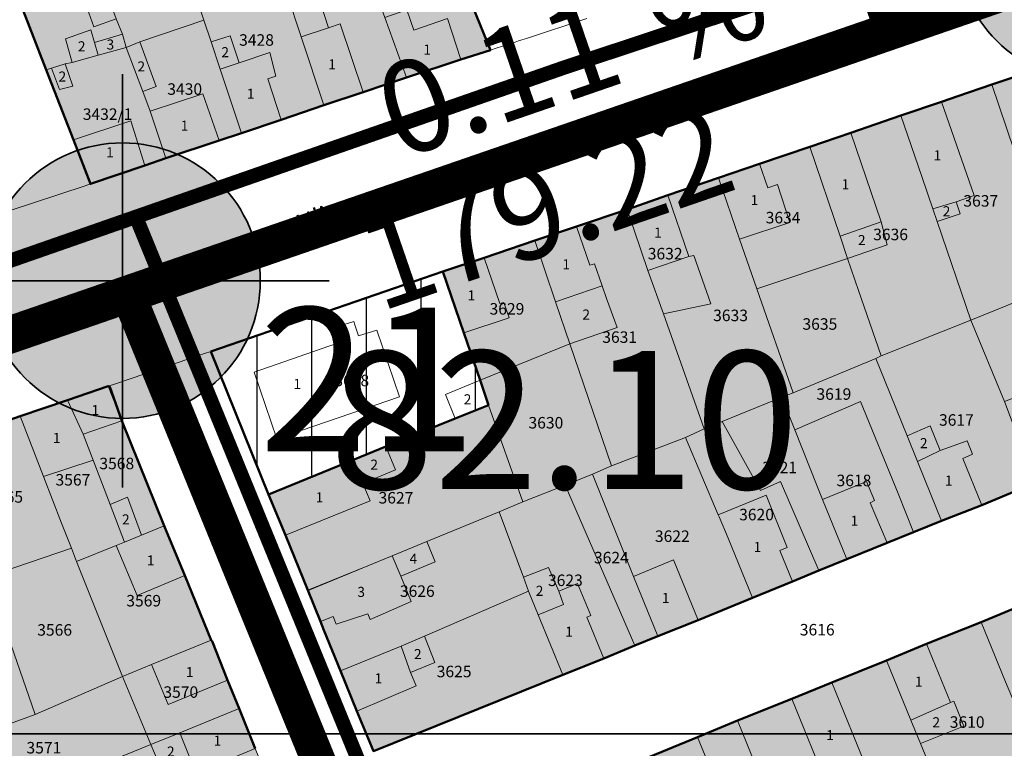
# Model space of a CAD drawing. Units: millimetres. Extents: x 7425750 to 7446347, y 5083608 to 5091000.
# Drawn here: x 7428382 to 7428554, y 5086997 to 5087124 of the extents above; entities that cross this region are included whole.
import ezdxf
from ezdxf.enums import TextEntityAlignment as Align

# ---------------------------------------------------------------- set-up
doc = ezdxf.new("R2010")
doc.units = ezdxf.units.MM
doc.linetypes.add('ACAD_ISO03W100', pattern=[30, 12, -18])
doc.linetypes.add('DASHED2', pattern=[9.525, 6.35, -3.175])
for name, color, linetype, lineweight in [('0 Regulaciona linija', 204, 'Continuous', 50), ('dj-nagib', 7, 'Continuous', 35), ('dj-nivelacija', 5, 'Continuous', 35), ('Senta_DeoParcele_1_1', 252, 'Continuous', 9), ('Senta_Parcela_1', 250, 'Continuous', 9)]:
    doc.layers.add(name, color=color, linetype=linetype, lineweight=lineweight)
for name, color, linetype in [('BROJEVI', 7, 'Continuous'), ('GLAVNA NASELJSKA SAOBRACAJNICA', 251, 'Continuous'), ('GRANICA BLOKA', 150, 'Continuous'), ('N - PORODICNO STANOVANJE', 2, 'Continuous'), ('N - ZDRAVSTVENA ZASTITA', 10, 'Continuous'), ('Naziv ulice', 7, 'Continuous'), ('ortofoto 10', 7, 'Continuous'), ('S-BIC BS zk', 5, 'ACAD_ISO03W100'), ('Sabirna naseljska', 253, 'Continuous'), ('Senta_Parcela_1Anno', 252, 'Continuous')]:
    doc.layers.add(name, color=color, linetype=linetype)
doc.layers.add('ortofoto 40', color=7, linetype='Continuous', transparency=0.5)
doc.layers.add('Senta_DeoParcele_1Anno', color=7, linetype='Continuous', true_color=0x42e63b)
doc.layers.get('0').off()
doc.styles.add('Arial', font='arial_0.ttf')
doc.styles.add('GEODEZIJA', font='yusimc.shx')
doc.styles.get("Standard").update_dxf_attribs({"font": 'yuchlv.TTF'})
picture_1 = doc.add_image_def('image28.tif', size_in_pixel=(7500, 5000))
picture_2 = doc.add_image_def('image32.tif', size_in_pixel=(7500, 5000))
picture_3 = doc.add_image_def('image52.tif', size_in_pixel=(5625, 7500))

# ---------------------------------------------------------------- blocks, each defined once
blk = doc.blocks.new('ulica')
at = {"layer": 'Naziv ulice', "linetype": 'Continuous', "width": 0.8}
for s, rotation, p in [('Ulica', 18, (-888.74, -605.34)), ('Ulica Jo`ef Atile', 292, (-914.46, -631.2))]:
    blk.add_text(s, height=4, rotation=rotation, dxfattribs=at).set_placement(p)
blk = doc.blocks.new('0K')
h = blk.add_hatch(color=7)
h.dxf.hatch_style = 1
h.paths.add_polyline_path([(0, 2), (0, 0), (2, 0, 0.414214)])
h.paths.add_polyline_path([(0, 0), (-2, 0, 0.414214), (0, -2)])
at = {"true_color": 0xffffff}
h = blk.add_hatch(color=7, dxfattribs=at)
h.dxf.hatch_style = 1
h.paths.add_polyline_path([(0, 2, 0.414214), (-2, 0), (0, 0)])
h.paths.add_polyline_path([(2, 0), (0, 0), (0, -2, 0.414214)])
at = {"color": 7, "linetype": 'Continuous'}
for p, q in [((0, -3), (0, 3)), ((-3, 0), (3, 0))]:
    blk.add_line(p, q, dxfattribs=at)
blk.add_circle((0, 0), 2, dxfattribs=at)
at = {"linetype": 'Continuous'}
blk.add_attdef('KOTA', (3.008, 0.727), '', height=3, dxfattribs=at)
at = {"color": 176, "linetype": 'Continuous', "true_color": 0x000085}
blk.add_attdef('VISINA', (3.008, -3.023), '', height=2, rotation=0, dxfattribs=at)
blk = doc.blocks.new('nagib_d')
for p, q in [((10, 0), (6.061, 0.695)), ((6.061, -0.695), (6.061, 0.695)), ((-10, 0), (6.061, 0))]:
    blk.add_line(p, q)
blk.add_lwpolyline([(10, 0, 0, 1.39, 0), (6.061, 0, 1.39, 1.39, 0)], format="xyseb")
at = {"style": 'GEODEZIJA'}
blk.add_text('%', height=2, dxfattribs=at).set_placement((1.5, 0.5))
blk.add_attdef('%', text='', height=2, dxfattribs=at).set_placement((0.639, 0.5), align=Align.RIGHT)
blk.add_attdef('DUZINA', text='', height=2, dxfattribs=at).set_placement((-1.97, -2.5), align=Align.CENTER)
blk = doc.blocks.new('nagib_l')
for p, q in [((-10, 0), (-6.061, 0.695)), ((-6.061, -0.695), (-6.061, 0.695)), ((-6.061, 0), (10, 0))]:
    blk.add_line(p, q)
blk.add_lwpolyline([(-10, 0, 0, 1.39, 0), (-6.061, 0, 1.39, 1.39, 0)], format="xyseb")
at = {"style": 'GEODEZIJA'}
blk.add_text('%', height=2, dxfattribs=at).set_placement((4.939, 0.5))
blk.add_attdef('%', text='', height=2, dxfattribs=at).set_placement((3.624, 0.5), align=Align.RIGHT)
blk.add_attdef('DUZINA', text='', height=2, dxfattribs=at).set_placement((1.97, -2.5), align=Align.CENTER)

msp = doc.modelspace()

# ---------------------------------------------------------------- hatches: boundary and pattern name
at = {"layer": 'N - PORODICNO STANOVANJE'}
h = msp.add_hatch(color=256, dxfattribs=at)
h.dxf.hatch_style = 1
h.paths.add_polyline_path([(7428344.81, 5087222.95), (7428352.55, 5087226.07), (7428364.51, 5087230.89), (7428378.43, 5087236.49), (7428391.41, 5087241.67), (7428391.88, 5087241.84), (7428394.08, 5087242.71), (7428400.4, 5087245.22), (7428411.38, 5087249.59), (7428416.54, 5087236.78), (7428417.37, 5087234.74), (7428421.08, 5087225.47), (7428423.56, 5087219.47), (7428427.93, 5087208.78), (7428429.67, 5087204.57), (7428429.76, 5087204.34), (7428433.42, 5087195.29), (7428435.7, 5087189.64), (7428435.9, 5087189.13), (7428439.58, 5087179.89), (7428442.1, 5087173.75), (7428445.89, 5087164.51), (7428448.21, 5087158.68), (7428455.12, 5087141.76), (7428464.38, 5087119.08), (7428459.22, 5087117.45), (7428449.71, 5087114.29), (7428442.19, 5087111.75), (7428435.32, 5087109.46), (7428427.91, 5087106.94), (7428420.96, 5087104.63), (7428417.07, 5087103.34), (7428407.81, 5087100.26), (7428404.14, 5087098.97), (7428394.65, 5087095.78), (7428391.7, 5087103.46), (7428386.95, 5087115.63), (7428382.92, 5087125.95), (7428379.17, 5087135.53), (7428377.14, 5087140.54), (7428373.44, 5087149.82), (7428372.2, 5087153.21), (7428369.68, 5087159.63), (7428367.6, 5087164.93), (7428365.68, 5087169.88), (7428362.03, 5087179.21), (7428360.24, 5087183.85), (7428356.6, 5087193.15), (7428354.54, 5087198.44), (7428350.69, 5087208.15), (7428348.25, 5087214.34)])
h = msp.add_hatch(color=256, dxfattribs=at)
h.dxf.hatch_style = 1
h.paths.add_polyline_path([(7428456.06, 5087080.5), (7428463.27, 5087082.92), (7428472.08, 5087085.94), (7428479.35, 5087088.37), (7428488.16, 5087091.33), (7428495.27, 5087093.82), (7428504.1, 5087096.84), (7428511.24, 5087099.24), (7428520.02, 5087102.25), (7428527.15, 5087104.66), (7428535.87, 5087107.66), (7428542.98, 5087110.09), (7428545.79, 5087111.05), (7428551.72, 5087113.09), (7428565.54, 5087117.72), (7428567.13, 5087116.99), (7428570.27, 5087109.3), (7428571.84, 5087105.45), (7428573.78, 5087100.69), (7428578.3, 5087089.62), (7428580.15, 5087085.08), (7428583.11, 5087077.84), (7428586.01, 5087070.7), (7428588.81, 5087063.68), (7428591.61, 5087056.85), (7428571.35, 5087048.6), (7428559.3, 5087043.69), (7428549.98, 5087039.82), (7428542.99, 5087037.09), (7428538.11, 5087035.11), (7428533.48, 5087033.23), (7428526.48, 5087030.39), (7428521.57, 5087028.4), (7428516.98, 5087026.53), (7428510.01, 5087023.69), (7428500.54, 5087019.79), (7428493.52, 5087017), (7428489.55, 5087015.36), (7428484.09, 5087013.11), (7428476.95, 5087010.24), (7428443.96, 5086996.98), (7428441.08, 5087003.95), (7428438.23, 5087010.95), (7428435.32, 5087018.02), (7428434.714, 5087019.544), (7428432.55, 5087024.99), (7428428.62, 5087034.56), (7428425.69, 5087041.68), (7428440.63, 5087047.77), (7428446.15, 5087050.01), (7428458.21, 5087054.89), (7428464.01, 5087057.24), (7428462.54, 5087061.57), (7428459.73, 5087069.82)])
h = msp.add_hatch(color=256, dxfattribs=at)
h.dxf.hatch_style = 1
h.paths.add_polyline_path([(7428302.38, 5087027.85), (7428318.71, 5087033.5), (7428330.21, 5087037.42), (7428339.25, 5087040.47), (7428343, 5087041.75), (7428350.08, 5087044.16), (7428355.89, 5087046.19), (7428365.35, 5087049.45), (7428369.03, 5087050.67), (7428376.14, 5087053.09), (7428382.42, 5087055.29), (7428390.67, 5087058.1), (7428397.74, 5087060.55), (7428398.03, 5087060.42), (7428400.13, 5087054.49), (7428407.52, 5087036.21), (7428411.09, 5087027.53), (7428415.7, 5087016.3), (7428415.84, 5087016.14), (7428418.53, 5087009.32), (7428420.54, 5087004.39), (7428423.34, 5086997.39), (7428425.39, 5086992.41), (7428425.48, 5086992.37), (7428428.89, 5086983.8), (7428430.28, 5086980.4), (7428433.47, 5086972.46), (7428434.99, 5086968.69), (7428437.85, 5086961.71), (7428439.92, 5086956.72), (7428443.15, 5086948.85), (7428445.24, 5086943.44), (7428427.89, 5086935.48), (7428404.33, 5086924.67), (7428398.12, 5086921.9), (7428391.33, 5086918.7), (7428381.41, 5086914.22), (7428373.22, 5086910.52), (7428371.67, 5086909.82), (7428353.62, 5086901.63), (7428350.8, 5086908.65), (7428347.9, 5086915.85), (7428345.26, 5086922.15), (7428342.33, 5086929.24), (7428339.79, 5086935.64), (7428336.99, 5086942.61), (7428335.01, 5086947.48), (7428332.18, 5086954.44), (7428330.12, 5086959.39), (7428327.3, 5086966.37), (7428325.28, 5086971.38), (7428322.42, 5086978.37), (7428317.77, 5086989.95), (7428315.77, 5086994.88), (7428312.92, 5087001.87), (7428310.38, 5087008.13), (7428308.5, 5087012.75), (7428306.74, 5087017.09)])
h = msp.add_hatch(color=256, dxfattribs=at)
h.dxf.hatch_style = 1
h.paths.add_polyline_path([(7428451.14, 5086979.32), (7428461.63, 5086983.59), (7428466.16, 5086985.44), (7428483.96, 5086992.66), (7428490.95, 5086995.51), (7428500.45, 5086999.41), (7428507.39, 5087002.28), (7428516.86, 5087006.08), (7428523.84, 5087008.9), (7428533.4, 5087012.76), (7428540.38, 5087015.65), (7428549.9, 5087019.45), (7428556.88, 5087022.3), (7428566.33, 5087026.11), (7428588.28, 5087035.15), (7428598.64, 5087039.34), (7428602.02, 5087031.15), (7428604.36, 5087025.56), (7428607.22, 5087018.55), (7428610.24, 5087011.25), (7428613.11, 5087004.01), (7428616.06, 5086996.79), (7428618.92, 5086989.89), (7428621.7, 5086982.98), (7428605.51, 5086976.45), (7428589.35, 5086969.84), (7428579.95, 5086966), (7428573.02, 5086963.17), (7428563.47, 5086959.28), (7428556.52, 5086956.45), (7428549.45, 5086953.53), (7428540.03, 5086949.72), (7428530.67, 5086946.02), (7428523.67, 5086943.09), (7428514.11, 5086939.17), (7428507.11, 5086936.28), (7428497.65, 5086932.5), (7428490.65, 5086929.7), (7428483.27, 5086926.68), (7428474.08, 5086922.97), (7428467.7, 5086938.63), (7428462.63, 5086951.14), (7428459.76, 5086958.1), (7428456.83, 5086965.15), (7428453.95, 5086972.26)])
at = {"layer": 'N - ZDRAVSTVENA ZASTITA'}
h = msp.add_hatch(dxfattribs=at)
h.set_pattern_fill('LINE', color=256, scale=3, angle=90, style=0)
h.paths.add_polyline_path([(7428415.699, 5087066.388), (7428425.69, 5087041.926), (7428464.154, 5087057.402), (7428456.037, 5087080.367)])

# ---------------------------------------------------------------- linework, layer by layer
at = {"layer": '0 Regulaciona linija'}
for points in [[(7428455.12, 5087141.76), (7428464.38, 5087119.08), (7428459.22, 5087117.45), (7428449.71, 5087114.29), (7428442.19, 5087111.75), (7428435.32, 5087109.46), (7428427.91, 5087106.94), (7428420.96, 5087104.63), (7428417.07, 5087103.34), (7428407.81, 5087100.26), (7428404.14, 5087098.97), (7428394.65, 5087095.78), (7428391.7, 5087103.46), (7428386.95, 5087115.63), (7428382.92, 5087125.95)], [(7428559.3, 5087043.69), (7428549.98, 5087039.82), (7428542.99, 5087037.09), (7428538.11, 5087035.11), (7428533.48, 5087033.23), (7428526.48, 5087030.39), (7428521.57, 5087028.4), (7428516.98, 5087026.53), (7428510.01, 5087023.69), (7428500.54, 5087019.79), (7428493.52, 5087017), (7428489.55, 5087015.36), (7428484.09, 5087013.11), (7428476.95, 5087010.24), (7428443.96, 5086996.98), (7428441.08, 5087003.95), (7428438.23, 5087010.95), (7428435.32, 5087018.02), (7428434.714, 5087019.544), (7428432.55, 5087024.99), (7428428.62, 5087034.56), (7428425.69, 5087041.68), (7428440.63, 5087047.77), (7428446.15, 5087050.01), (7428458.21, 5087054.89), (7428464.01, 5087057.24), (7428462.54, 5087061.57), (7428459.73, 5087069.82), (7428456.06, 5087080.5), (7428463.27, 5087082.92), (7428472.08, 5087085.94), (7428479.35, 5087088.37), (7428488.16, 5087091.33), (7428495.27, 5087093.82), (7428504.1, 5087096.84), (7428511.24, 5087099.24), (7428520.02, 5087102.25), (7428527.15, 5087104.66), (7428535.87, 5087107.66), (7428542.98, 5087110.09), (7428545.79, 5087111.05), (7428551.72, 5087113.09), (7428565.54, 5087117.72)], [(7428376.14, 5087053.09), (7428382.42, 5087055.29), (7428390.67, 5087058.1), (7428397.74, 5087060.55), (7428398.03, 5087060.42), (7428400.13, 5087054.49), (7428407.52, 5087036.21), (7428411.09, 5087027.53), (7428415.7, 5087016.3), (7428415.84, 5087016.14), (7428418.53, 5087009.32), (7428420.54, 5087004.39), (7428423.34, 5086997.39)], [(7428490.95, 5086995.51), (7428500.45, 5086999.41), (7428507.39, 5087002.28), (7428516.86, 5087006.08), (7428523.84, 5087008.9), (7428533.4, 5087012.76), (7428540.38, 5087015.65), (7428549.9, 5087019.45), (7428556.88, 5087022.3), (7428566.33, 5087026.11), (7428588.28, 5087035.15), (7428598.64, 5087039.34), (7428602.02, 5087031.15), (7428604.36, 5087025.56), (7428607.22, 5087018.55), (7428610.24, 5087011.25), (7428613.11, 5087004.01), (7428616.06, 5086996.79)]]:
    msp.add_lwpolyline(points, dxfattribs=at)
msp.add_lwpolyline([(7428415.64, 5087066.58), (7428456.06, 5087080.5), (7428459.73, 5087069.82), (7428462.54, 5087061.57), (7428464.01, 5087057.24), (7428458.21, 5087054.89), (7428446.15, 5087050.01), (7428440.63, 5087047.77), (7428425.69, 5087041.68)], close=True, dxfattribs=at)
at = {"layer": 'GLAVNA NASELJSKA SAOBRACAJNICA', "const_width": 6.5}
msp.add_lwpolyline([(7429364.536, 5087499.665), (7429291.159, 5087476.566), (7429228.234, 5087450.016), (7429072.572, 5087345.462), (7428991.471, 5087290.964), (7428922.555, 5087254.464), (7428797.67, 5087210.896), (7428579.843, 5087138.155), (7428272.461, 5087032.19), (7427712.641, 5086816.502), (7427357.947, 5086677.581), (7427208.118, 5086618.803)], dxfattribs=at)
at = {"layer": 'GRANICA BLOKA', "ltscale": 2, "const_width": 1}
for points in [[(7429046.231, 5086954.57), (7428924.385, 5087258.004), (7428797.156, 5087213.879), (7428571.466, 5087137.903), (7428400.084, 5087078.756)], [(7428532.065, 5086756.856), (7428492.861, 5086852.261), (7428400.103, 5087078.785), (7428271.218, 5087034.391), (7428081.175, 5086961.187)]]:
    msp.add_lwpolyline(points, dxfattribs=at)
at = {"layer": 'S-BIC BS zk', "linetype": 'Continuous', "const_width": 2.5}
for points in [[(7428785.638, 5087217.761), (7428620.483, 5087163.475), (7428477.585, 5087116.172), (7428318.45, 5087060.708), (7428100.261, 5086980.188), (7427860.906, 5086887.368), (7427617.741, 5086791.616), (7427286.396, 5086663.989), (7427198.871, 5086630.074)], [(7429393.37, 5086098.671), (7429332.097, 5086115.838), (7429224.442, 5086129.572), (7429175.769, 5086133.578), (7429048.071, 5086143.878), (7428932.823, 5086163.953), (7428770.194, 5086195.998), (7428760.461, 5086200.004), (7428726.675, 5086286.984), (7428639.554, 5086511.057), (7428402.944, 5087089.116)]]:
    msp.add_lwpolyline(points, dxfattribs=at)
at = {"layer": 'Sabirna naseljska', "linetype": 'DASHED2', "ltscale": 2, "const_width": 6}
msp.add_lwpolyline([(7428930.124, 5086161.927), (7428758.076, 5086192.338), (7428697.229, 5086344.592), (7428584.326, 5086627.889), (7428491.761, 5086854.714), (7428401.527, 5087075.767)], dxfattribs=at)
at = {"layer": 'Senta_DeoParcele_1_1'}
for points in [[(7428395.08, 5087135.8), (7428399.11, 5087124.55), (7428395.23, 5087123.16), (7428392.04, 5087132.11), (7428389.1, 5087131.02), (7428390.02, 5087128.73), (7428389.47, 5087128.51), (7428389.25, 5087129.03), (7428387.64, 5087128.41), (7428387.85, 5087127.88), (7428382.92, 5087125.95), (7428379.17, 5087135.53), (7428392.43, 5087139.98), (7428393.46, 5087140.33)], [(7428436.15, 5087122.96), (7428431.37, 5087121.4), (7428428.86, 5087129.01), (7428431.29, 5087129.88), (7428433.62, 5087130.7)], [(7428449.76, 5087126.12), (7428451.03, 5087122.56), (7428456.86, 5087124.58), (7428459.22, 5087117.45), (7428449.71, 5087114.29), (7428445.93, 5087124.77)], [(7428431.37, 5087121.4), (7428436.15, 5087122.96), (7428438.15, 5087123.66), (7428442.19, 5087111.75), (7428435.32, 5087109.46)], [(7428395.35, 5087120.43), (7428395.98, 5087118.19), (7428391.45, 5087116.91), (7428390.3, 5087121.04), (7428394.74, 5087122.6)], [(7428400.87, 5087119.56), (7428395.98, 5087118.19), (7428395.35, 5087120.43), (7428400.23, 5087121.85)], [(7428420.54, 5087116.85), (7428417.27, 5087115.77), (7428415.7, 5087120.49), (7428418.99, 5087121.57)], [(7428400.87, 5087119.56), (7428403.27, 5087120.5), (7428406.09, 5087112.76), (7428403.78, 5087111.85)], [(7428417.27, 5087115.77), (7428420.54, 5087116.85), (7428425.92, 5087118.64), (7428426.93, 5087114.55), (7428425.54, 5087114.08), (7428427.91, 5087106.94), (7428420.96, 5087104.63)], [(7428391.6, 5087112.8), (7428389.26, 5087112.22), (7428387.83, 5087115.93), (7428390.25, 5087116.69)], [(7428564.14, 5087099.83), (7428556.9, 5087097.83), (7428551.72, 5087113.09), (7428565.54, 5087117.72), (7428567.13, 5087116.99), (7428570.27, 5087109.3), (7428562.06, 5087105.96)], [(7428417.07, 5087103.34), (7428407.81, 5087100.26), (7428405.04, 5087108.46), (7428414.26, 5087111.47)], [(7428545.54, 5087092.65), (7428541.45, 5087091.41), (7428539.52, 5087097.04), (7428535.87, 5087107.66), (7428542.98, 5087110.09), (7428548.65, 5087093.75)], [(7428404.14, 5087098.97), (7428394.65, 5087095.78), (7428391.7, 5087103.46), (7428401.69, 5087106.75)], [(7428532.47, 5087089.17), (7428525.29, 5087086.65), (7428520.02, 5087102.25), (7428527.15, 5087104.66)], [(7428511.24, 5087099.24), (7428512.73, 5087095.07), (7428514.39, 5087095.67), (7428516.54, 5087089.06), (7428507.76, 5087086.17), (7428504.1, 5087096.84)], [(7428498.94, 5087083.14), (7428491.81, 5087080.7), (7428488.16, 5087091.33), (7428495.27, 5087093.82)], [(7428541.45, 5087091.41), (7428545.54, 5087092.65), (7428546.24, 5087090.55), (7428542.19, 5087089.25)], [(7428525.29, 5087086.65), (7428532.47, 5087089.17), (7428533.49, 5087085.18), (7428526.61, 5087082.75)], [(7428483.84, 5087078.02), (7428475.72, 5087075.22), (7428472.08, 5087085.94), (7428479.35, 5087088.37), (7428481.66, 5087081.64), (7428482.52, 5087081.87)], [(7428463.27, 5087082.92), (7428465.97, 5087074.91), (7428466.67, 5087075.14), (7428467.63, 5087072.46), (7428459.73, 5087069.82), (7428456.06, 5087080.5)], [(7428475.72, 5087075.22), (7428483.84, 5087078.02), (7428484.6, 5087075.82), (7428486.44, 5087070.75), (7428478.2, 5087067.91)], [(7428440.72, 5087071.22), (7428441.38, 5087069.3), (7428444.53, 5087070.3), (7428448.52, 5087058.67), (7428427.1, 5087051.35), (7428423.15, 5087062.96), (7428438.85, 5087068.42), (7428438.17, 5087070.39), (7428437.96, 5087070.99), (7428440.52, 5087071.82)], [(7428464.01, 5087057.24), (7428458.21, 5087054.89), (7428456.55, 5087059.08), (7428462.54, 5087061.57)], [(7428393.39, 5087052.15), (7428390.67, 5087058.1), (7428397.74, 5087060.55), (7428400.13, 5087054.49)], [(7428393.39, 5087052.15), (7428395.12, 5087047.63), (7428386.49, 5087044.78), (7428382.42, 5087055.29), (7428390.67, 5087058.1)], [(7428542.75, 5087049.33), (7428538.78, 5087047.44), (7428536.98, 5087051.88), (7428540.98, 5087053.64)], [(7428442.13, 5087043.57), (7428440.63, 5087047.77), (7428446.15, 5087050.01), (7428447.79, 5087045.99)], [(7428538.78, 5087047.44), (7428542.75, 5087049.33), (7428547.44, 5087051.02), (7428548.4, 5087048.67), (7428546.67, 5087047.95), (7428549.98, 5087039.82), (7428542.99, 5087037.09), (7428540.14, 5087044.12)], [(7428442.13, 5087043.57), (7428443.37, 5087040.56), (7428428.62, 5087034.56), (7428425.69, 5087041.68), (7428440.63, 5087047.77)], [(7428533.48, 5087033.23), (7428526.48, 5087030.39), (7428522.24, 5087040.79), (7428529.91, 5087043.93), (7428531.32, 5087040.6), (7428530.53, 5087040.22)], [(7428403.54, 5087034.59), (7428400.56, 5087033.38), (7428398.07, 5087039.91), (7428401.09, 5087041.21)], [(7428516.98, 5087026.53), (7428510.01, 5087023.69), (7428505.78, 5087034.08), (7428504.23, 5087037.75), (7428504.067, 5087038.137), (7428512.44, 5087041.55), (7428516.06, 5087032.42), (7428514.79, 5087031.901)], [(7428400.56, 5087033.38), (7428403.54, 5087034.59), (7428407.52, 5087036.21), (7428411.09, 5087027.53), (7428402.79, 5087024.07), (7428399.13, 5087032.78)], [(7428448.72, 5087027.41), (7428447.24, 5087031), (7428453.26, 5087033.47), (7428454.7, 5087029.96)], [(7428448.72, 5087027.41), (7428450.53, 5087023.01), (7428445.14, 5087020.66), (7428443.38, 5087019.89), (7428442.96, 5087020.86), (7428437.48, 5087019.08), (7428436.94, 5087020.44), (7428434.714, 5087019.544), (7428432.565, 5087024.953), (7428442.97, 5087029.24), (7428447.24, 5087031)], [(7428476.25, 5087024.83), (7428477.11, 5087022.53), (7428472.69, 5087020.69), (7428471.01, 5087024.8), (7428470.1, 5087027.24), (7428474.49, 5087028.96)], [(7428500.54, 5087019.79), (7428493.52, 5087017), (7428489.27, 5087027.38), (7428496.27, 5087030.26)], [(7428472.69, 5087020.69), (7428477.11, 5087022.53), (7428476.25, 5087024.83), (7428479.51, 5087026.16), (7428481.84, 5087020.56), (7428481.13, 5087020.3), (7428484.09, 5087013.11), (7428476.95, 5087010.24)], [(7428558.63, 5087006.48), (7428555.713, 5087005.296), (7428554.14, 5087009.06), (7428549.9, 5087019.45), (7428556.88, 5087022.3), (7428557.121, 5087022.397), (7428562.865, 5087008.21)], [(7428450.45, 5087010.67), (7428448.78, 5087015.25), (7428452.87, 5087017.01), (7428454.69, 5087012.38)], [(7428418.53, 5087009.32), (7428408.2, 5087005.08), (7428405.29, 5087012.04), (7428415.7, 5087016.3)], [(7428450.45, 5087010.67), (7428451.41, 5087008.32), (7428441.08, 5087003.95), (7428438.23, 5087010.95), (7428448.78, 5087015.25)], [(7428544.55, 5087005.41), (7428537.64, 5087002.37), (7428533.4, 5087012.76), (7428540.38, 5087015.65)], [(7428530.18, 5086993.35), (7428523.21, 5086990.51), (7428516.86, 5087006.08), (7428523.84, 5087008.9)], [(7428537.64, 5087002.37), (7428544.55, 5087005.41), (7428545.1, 5087005.66), (7428546.87, 5087001.31), (7428539.3, 5086998.3)], [(7428412.1, 5086995.49), (7428410.2, 5087000.17), (7428420.54, 5087004.39), (7428423.34, 5086997.39), (7428412.92, 5086993.05)], [(7428513.15, 5086988.15), (7428506.18, 5086985.37), (7428500.45, 5086999.41), (7428507.39, 5087002.28)], [(7428412.1, 5086995.49), (7428407.11, 5086993.56), (7428405.16, 5086998.1), (7428410.2, 5087000.17)]]:
    msp.add_lwpolyline(points, close=True, dxfattribs=at)
at = {"layer": 'Senta_Parcela_1'}
for points in [[(7428411.56, 5087132.84), (7428414.42, 5087124.29), (7428403.27, 5087120.5), (7428400.87, 5087119.56), (7428400.23, 5087121.85), (7428399.11, 5087124.55), (7428395.08, 5087135.8), (7428393.46, 5087140.33), (7428397.79, 5087141.86), (7428407.39, 5087145.25)], [(7428441.9, 5087136.1), (7428443.91, 5087130.45), (7428445.93, 5087124.77), (7428449.71, 5087114.29), (7428442.19, 5087111.75), (7428435.32, 5087109.46), (7428431.37, 5087121.4), (7428428.86, 5087129.01), (7428426.92, 5087134.76), (7428426.44, 5087136.28), (7428426.14, 5087137.24), (7428440.07, 5087141.25)], [(7428464.38, 5087119.08), (7428459.22, 5087117.45), (7428449.71, 5087114.29), (7428445.93, 5087124.77), (7428443.91, 5087130.45), (7428441.9, 5087136.1), (7428444.13, 5087136.84), (7428455.12, 5087141.76)], [(7428400.87, 5087119.56), (7428395.98, 5087118.19), (7428391.45, 5087116.91), (7428390.25, 5087116.69), (7428387.83, 5087115.93), (7428386.95, 5087115.63), (7428382.92, 5087125.95), (7428379.17, 5087135.53), (7428392.43, 5087139.98), (7428393.46, 5087140.33), (7428395.08, 5087135.8), (7428399.11, 5087124.55), (7428400.23, 5087121.85)], [(7428435.32, 5087109.46), (7428427.91, 5087106.94), (7428420.96, 5087104.63), (7428417.27, 5087115.77), (7428415.7, 5087120.49), (7428414.42, 5087124.29), (7428411.56, 5087132.84), (7428426.44, 5087136.28), (7428426.92, 5087134.76), (7428428.86, 5087129.01), (7428431.37, 5087121.4)], [(7428420.96, 5087104.63), (7428417.07, 5087103.34), (7428407.81, 5087100.26), (7428405.04, 5087108.46), (7428403.78, 5087111.85), (7428400.87, 5087119.56), (7428403.27, 5087120.5), (7428414.42, 5087124.29), (7428415.7, 5087120.49), (7428417.27, 5087115.77)], [(7428407.81, 5087100.26), (7428404.14, 5087098.97), (7428394.65, 5087095.78), (7428391.7, 5087103.46), (7428386.95, 5087115.63), (7428387.83, 5087115.93), (7428390.25, 5087116.69), (7428391.45, 5087116.91), (7428395.98, 5087118.19), (7428400.87, 5087119.56), (7428403.78, 5087111.85), (7428405.04, 5087108.46)], [(7428571.84, 5087105.45), (7428568.04, 5087103.9), (7428570.01, 5087099.16), (7428569.62, 5087099), (7428574.14, 5087087.92), (7428578.3, 5087089.62), (7428580.15, 5087085.08), (7428569.87, 5087080.85), (7428563.63, 5087078.29), (7428556.9, 5087097.83), (7428551.72, 5087113.09), (7428565.54, 5087117.72), (7428567.13, 5087116.99), (7428570.27, 5087109.3)], [(7428563.63, 5087078.29), (7428558.27, 5087076.14), (7428548.08, 5087072.06), (7428542.19, 5087089.25), (7428541.45, 5087091.41), (7428539.52, 5087097.04), (7428535.87, 5087107.66), (7428542.98, 5087110.09), (7428545.79, 5087111.05), (7428551.72, 5087113.09), (7428556.9, 5087097.83)], [(7428548.08, 5087072.06), (7428532.48, 5087065.8), (7428528.53, 5087077.21), (7428526.61, 5087082.75), (7428525.29, 5087086.65), (7428520.02, 5087102.25), (7428527.15, 5087104.66), (7428535.87, 5087107.66), (7428539.52, 5087097.04), (7428541.45, 5087091.41), (7428542.19, 5087089.25)], [(7428526.61, 5087082.75), (7428510.8, 5087077.5), (7428507.76, 5087086.17), (7428504.1, 5087096.84), (7428511.24, 5087099.24), (7428520.02, 5087102.25), (7428525.29, 5087086.65)], [(7428510.8, 5087077.5), (7428517.14, 5087059.37), (7428515.13, 5087058.61), (7428504.77, 5087054.4), (7428501.6, 5087053.11), (7428494.49, 5087073.16), (7428502.78, 5087074.85), (7428499.79, 5087083.29), (7428498.94, 5087083.14), (7428495.27, 5087093.82), (7428504.1, 5087096.84), (7428507.76, 5087086.17)], [(7428494.49, 5087073.16), (7428491.81, 5087080.7), (7428488.16, 5087091.33), (7428495.27, 5087093.82), (7428498.94, 5087083.14), (7428499.79, 5087083.29), (7428502.78, 5087074.85)], [(7428494.49, 5087073.16), (7428501.6, 5087053.11), (7428498.38, 5087051.62), (7428485.44, 5087046.65), (7428478.2, 5087067.91), (7428475.72, 5087075.22), (7428472.08, 5087085.94), (7428479.35, 5087088.37), (7428488.16, 5087091.33), (7428491.81, 5087080.7)], [(7428478.2, 5087067.91), (7428462.54, 5087061.57), (7428459.73, 5087069.82), (7428456.06, 5087080.5), (7428463.27, 5087082.92), (7428472.08, 5087085.94), (7428475.72, 5087075.22)], [(7428586.01, 5087070.7), (7428575.46, 5087066.4), (7428569.91, 5087064.14), (7428565.91, 5087062.51), (7428553.97, 5087057.87), (7428548.08, 5087072.06), (7428558.27, 5087076.14), (7428563.63, 5087078.29), (7428569.87, 5087080.85), (7428580.15, 5087085.08), (7428583.11, 5087077.84)], [(7428532.48, 5087065.8), (7428531.55, 5087065.33), (7428517.14, 5087059.37), (7428510.8, 5087077.5), (7428526.61, 5087082.75), (7428528.53, 5087077.21)], [(7428462.54, 5087061.57), (7428464.01, 5087057.24), (7428458.21, 5087054.89), (7428446.15, 5087050.01), (7428440.63, 5087047.77), (7428425.69, 5087041.68), (7428415.64, 5087066.58), (7428456.06, 5087080.5), (7428459.73, 5087069.82)], [(7428553.97, 5087057.87), (7428559.3, 5087043.69), (7428549.98, 5087039.82), (7428542.99, 5087037.09), (7428540.14, 5087044.12), (7428538.78, 5087047.44), (7428536.98, 5087051.88), (7428533.15, 5087061.36), (7428531.55, 5087065.33), (7428532.48, 5087065.8), (7428548.08, 5087072.06)], [(7428485.44, 5087046.65), (7428482.12, 5087045.18), (7428477.37, 5087043.31), (7428469.98, 5087040.41), (7428464.01, 5087057.24), (7428462.54, 5087061.57), (7428478.2, 5087067.91)], [(7428542.99, 5087037.09), (7428538.11, 5087035.11), (7428535.4, 5087041.84), (7428528.86, 5087057.86), (7428517.39, 5087052.94), (7428515.13, 5087058.61), (7428517.14, 5087059.37), (7428531.55, 5087065.33), (7428533.15, 5087061.36), (7428536.98, 5087051.88), (7428538.78, 5087047.44), (7428540.14, 5087044.12)], [(7428407.52, 5087036.21), (7428403.54, 5087034.59), (7428400.56, 5087033.38), (7428398.07, 5087039.91), (7428395.12, 5087047.63), (7428393.39, 5087052.15), (7428390.67, 5087058.1), (7428397.74, 5087060.55), (7428400.13, 5087054.49)], [(7428400.56, 5087033.38), (7428399.13, 5087032.78), (7428392.23, 5087029.97), (7428391.33, 5087032.31), (7428389.62, 5087036.7), (7428386.49, 5087044.78), (7428382.42, 5087055.29), (7428390.67, 5087058.1), (7428393.39, 5087052.15), (7428395.12, 5087047.63), (7428398.07, 5087039.91)], [(7428517.39, 5087052.94), (7428521.32, 5087043.11), (7428522.24, 5087040.79), (7428526.48, 5087030.39), (7428521.57, 5087028.4), (7428514.91, 5087043.93), (7428511.43, 5087042.38), (7428504.77, 5087054.4), (7428515.13, 5087058.61)], [(7428469.98, 5087040.41), (7428465.85, 5087038.64), (7428453.26, 5087033.47), (7428447.24, 5087031), (7428442.97, 5087029.24), (7428432.55, 5087024.99), (7428428.62, 5087034.56), (7428425.69, 5087041.68), (7428440.63, 5087047.77), (7428446.15, 5087050.01), (7428458.21, 5087054.89), (7428464.01, 5087057.24)], [(7428538.11, 5087035.11), (7428533.48, 5087033.23), (7428526.48, 5087030.39), (7428522.24, 5087040.79), (7428521.32, 5087043.11), (7428517.39, 5087052.94), (7428528.86, 5087057.86), (7428535.4, 5087041.84)], [(7428391.33, 5087032.31), (7428376.63, 5087027.32), (7428373.57, 5087036.06), (7428372.35, 5087039.98), (7428369.03, 5087050.67), (7428376.14, 5087053.09), (7428382.42, 5087055.29), (7428386.49, 5087044.78), (7428389.62, 5087036.7)], [(7428521.57, 5087028.4), (7428516.98, 5087026.53), (7428510.01, 5087023.69), (7428505.78, 5087034.08), (7428504.23, 5087037.75), (7428504.067, 5087038.137), (7428498.38, 5087051.62), (7428501.6, 5087053.11), (7428504.77, 5087054.4), (7428511.43, 5087042.38), (7428514.91, 5087043.93)], [(7428510.01, 5087023.69), (7428500.54, 5087019.79), (7428493.52, 5087017), (7428489.27, 5087027.38), (7428482.12, 5087045.18), (7428485.44, 5087046.65), (7428498.38, 5087051.62), (7428504.067, 5087038.137), (7428504.23, 5087037.75), (7428505.78, 5087034.08)], [(7428493.52, 5087017), (7428489.55, 5087015.36), (7428477.37, 5087043.31), (7428482.12, 5087045.18), (7428489.27, 5087027.38)], [(7428489.55, 5087015.36), (7428484.09, 5087013.11), (7428476.95, 5087010.24), (7428472.69, 5087020.69), (7428471.01, 5087024.8), (7428470.1, 5087027.24), (7428465.85, 5087038.64), (7428469.98, 5087040.41), (7428477.37, 5087043.31)], [(7428471.01, 5087024.8), (7428452.87, 5087017.01), (7428448.78, 5087015.25), (7428438.23, 5087010.95), (7428435.32, 5087018.02), (7428434.714, 5087019.544), (7428432.565, 5087024.953), (7428432.55, 5087024.99), (7428442.97, 5087029.24), (7428447.24, 5087031), (7428453.26, 5087033.47), (7428465.85, 5087038.64), (7428470.1, 5087027.24)], [(7428415.7, 5087016.3), (7428405.29, 5087012.04), (7428400.21, 5087009.96), (7428392.23, 5087029.97), (7428399.13, 5087032.78), (7428400.56, 5087033.38), (7428403.54, 5087034.59), (7428407.52, 5087036.21), (7428411.09, 5087027.53)], [(7428392.23, 5087029.97), (7428400.21, 5087009.96), (7428385.03, 5087003.37), (7428380.22, 5087017.08), (7428376.63, 5087027.32), (7428391.33, 5087032.31)], [(7428571.77, 5087011.95), (7428578.23, 5086998.07), (7428561.49, 5086991.49), (7428558.88, 5086997.726), (7428557.513, 5087000.991), (7428556.66, 5087003.03), (7428555.713, 5087005.296), (7428554.14, 5087009.06), (7428549.9, 5087019.45), (7428556.88, 5087022.3), (7428557.121, 5087022.397), (7428562.453, 5087024.547), (7428566.126, 5087026.028), (7428566.33, 5087026.11), (7428569.18, 5087018.7)], [(7428476.95, 5087010.24), (7428443.96, 5086996.98), (7428441.08, 5087003.95), (7428438.23, 5087010.95), (7428448.78, 5087015.25), (7428452.87, 5087017.01), (7428471.01, 5087024.8), (7428472.69, 5087020.69)], [(7428561.49, 5086991.49), (7428549.104, 5086986.211), (7428545.02, 5086984.47), (7428539.3, 5086998.3), (7428537.64, 5087002.37), (7428533.4, 5087012.76), (7428540.38, 5087015.65), (7428549.9, 5087019.45), (7428554.14, 5087009.06), (7428555.713, 5087005.296), (7428556.66, 5087003.03), (7428557.513, 5087000.991), (7428558.88, 5086997.726)], [(7428385.03, 5087003.37), (7428371.88, 5086998.59), (7428367.09, 5087013.03), (7428380.22, 5087017.08)], [(7428420.54, 5087004.39), (7428410.2, 5087000.17), (7428405.16, 5086998.1), (7428400.21, 5087009.96), (7428405.29, 5087012.04), (7428415.7, 5087016.3), (7428418.53, 5087009.32)], [(7428545.02, 5086984.47), (7428535.58, 5086980.73), (7428528.52, 5086977.93), (7428523.21, 5086990.51), (7428516.86, 5087006.08), (7428523.84, 5087008.9), (7428533.4, 5087012.76), (7428537.64, 5087002.37), (7428539.3, 5086998.3)], [(7428405.16, 5086998.1), (7428397.05, 5086994.79), (7428374.1, 5086985.41), (7428369.09, 5086997.34), (7428371.88, 5086998.59), (7428385.03, 5087003.37), (7428400.21, 5087009.96)], [(7428528.52, 5086977.93), (7428520.3, 5086974.63), (7428512.12, 5086971.35), (7428509.03, 5086978.64), (7428506.18, 5086985.37), (7428500.45, 5086999.41), (7428507.39, 5087002.28), (7428516.86, 5087006.08), (7428523.21, 5086990.51)], [(7428425.39, 5086992.41), (7428415.05, 5086988.14), (7428411.22, 5086986.56), (7428409.5, 5086985.85), (7428404.22, 5086983.67), (7428400.11, 5086981.97), (7428396.59, 5086992.05), (7428397.9, 5086992.56), (7428397.05, 5086994.79), (7428405.16, 5086998.1), (7428410.2, 5087000.17), (7428420.54, 5087004.39), (7428423.34, 5086997.39)], [(7428512.12, 5086971.35), (7428503.86, 5086967.93), (7428495.55, 5086964.5), (7428490.01, 5086977.89), (7428489.77, 5086978.46), (7428488.19, 5086982.32), (7428483.96, 5086992.66), (7428490.95, 5086995.51), (7428500.45, 5086999.41), (7428506.18, 5086985.37), (7428509.03, 5086978.64)]]:
    msp.add_lwpolyline(points, close=True, dxfattribs=at)
for points in [[(7428481.14, 5087124.57), (7428470.62, 5087121.12), (7428469.82, 5087120.86), (7428469.22, 5087120.67), (7428468.64, 5087120.48), (7428465.33, 5087119.39), (7428464.38, 5087119.08), (7428455.12, 5087141.76)], [(7428379.17, 5087135.53), (7428382.92, 5087125.95), (7428386.95, 5087115.63), (7428391.7, 5087103.46), (7428394.65, 5087095.78), (7428393.7, 5087095.46), (7428380.5, 5087091.09)], [(7428380.5, 5087091.09), (7428393.7, 5087095.46), (7428394.65, 5087095.78), (7428404.14, 5087098.97), (7428407.81, 5087100.26), (7428417.07, 5087103.34), (7428420.96, 5087104.63), (7428427.91, 5087106.94), (7428435.32, 5087109.46), (7428442.19, 5087111.75), (7428449.71, 5087114.29), (7428459.22, 5087117.45), (7428464.38, 5087119.08), (7428465.33, 5087119.39), (7428468.64, 5087120.48), (7428469.22, 5087120.67), (7428469.82, 5087120.86), (7428470.62, 5087121.12), (7428481.14, 5087124.57)], [(7428565.54, 5087117.72), (7428551.72, 5087113.09), (7428545.79, 5087111.05), (7428542.98, 5087110.09), (7428535.87, 5087107.66), (7428527.15, 5087104.66), (7428520.02, 5087102.25), (7428511.24, 5087099.24), (7428504.1, 5087096.84), (7428495.27, 5087093.82), (7428488.16, 5087091.33), (7428479.35, 5087088.37), (7428472.08, 5087085.94), (7428463.27, 5087082.92), (7428456.06, 5087080.5), (7428415.64, 5087066.58), (7428414.54, 5087066.21), (7428398.99, 5087060.97), (7428397.74, 5087060.55), (7428390.67, 5087058.1), (7428382.42, 5087055.29), (7428376.14, 5087053.09)], [(7428423.34, 5086997.39), (7428420.54, 5087004.39), (7428418.53, 5087009.32), (7428415.7, 5087016.3), (7428411.09, 5087027.53), (7428407.52, 5087036.21), (7428400.13, 5087054.49), (7428397.74, 5087060.55), (7428398.99, 5087060.97), (7428414.54, 5087066.21), (7428415.64, 5087066.58), (7428425.69, 5087041.68), (7428428.62, 5087034.56), (7428432.55, 5087024.99), (7428432.565, 5087024.953), (7428434.714, 5087019.544), (7428435.32, 5087018.02), (7428438.23, 5087010.95), (7428441.08, 5087003.95), (7428443.96, 5086996.98)], [(7428443.96, 5086996.98), (7428476.95, 5087010.24), (7428484.09, 5087013.11), (7428489.55, 5087015.36), (7428493.52, 5087017), (7428500.54, 5087019.79), (7428510.01, 5087023.69), (7428516.98, 5087026.53), (7428521.57, 5087028.4), (7428526.48, 5087030.39), (7428533.48, 5087033.23), (7428538.11, 5087035.11), (7428542.99, 5087037.09), (7428549.98, 5087039.82), (7428559.3, 5087043.69)], [(7428556.88, 5087022.3), (7428549.9, 5087019.45), (7428540.38, 5087015.65), (7428533.4, 5087012.76), (7428523.84, 5087008.9), (7428516.86, 5087006.08), (7428507.39, 5087002.28), (7428500.45, 5086999.41), (7428490.95, 5086995.51)]]:
    msp.add_lwpolyline(points, dxfattribs=at)

# ---------------------------------------------------------------- block references
at = {"layer": 'dj-nagib'}
for name, p, xscale, yscale, zscale, rotation, values in [('nagib_d', (7428484.901, 5087108.293), 8.000000000071205, 8.000000000071205, 8.000000000071205, 18.9999999998244, {'%': '0.11', 'DUZINA': '179.22'}), ('nagib_l', (7428466.319, 5086917.939), 7.999999999939078, 7.999999999939078, 7.999999999939078, 291.9999999989201, {'%': '0.11', 'DUZINA': '348.02'})]:
    msp.add_blockref(name, p, dxfattribs=dict(at, xscale=xscale, yscale=yscale, zscale=zscale, rotation=rotation)).add_auto_attribs(values)
at = {"layer": 'dj-nivelacija', "xscale": 12, "yscale": 12, "zscale": 12}
for p, values in [((7428569.559, 5087137.672), {'VISINA': '81.90'}), ((7428400.243, 5087078.913), {'VISINA': '82.10'})]:
    msp.add_blockref('0K', p, dxfattribs=at).add_auto_attribs(values)
at = {"layer": 'Naziv ulice'}
msp.add_blockref('ulica', (7429320.105, 5087691.717), dxfattribs=at)

# ---------------------------------------------------------------- texts
at = {"layer": 'BROJEVI', "ltscale": 40, "insert": (7428424.045, 5087074.186), "char_height": 25, "width": 23.3021, "attachment_point": 1}
msp.add_mtext('{\\fYu C Helvetica|b1|i0|c0|p34;\\C7;21}', dxfattribs=at)
at = {"layer": 'Senta_DeoParcele_1Anno', "color": 18, "true_color": 0x000000, "style": 'Arial'}
for s, p in [('2', (7428393.115, 5087118.313)), ('3', (7428398.116, 5087118.632)), ('1', (7428453.336, 5087117.748)), ('2', (7428418.127, 5087117.289)), ('2', (7428403.5, 5087114.812)), ('1', (7428436.76, 5087115.179)), ('2', (7428389.748, 5087113.05)), ('1', (7428422.564, 5087110.047)), ('1', (7428411.047, 5087104.498)), ('1', (7428398.04, 5087099.85)), ('1', (7428542.248, 5087099.32)), ('1', (7428526.238, 5087094.286)), ('1', (7428510.378, 5087091.536)), ('2', (7428543.844, 5087089.579)), ('1', (7428493.545, 5087085.869)), ('2', (7428529.068, 5087084.555)), ('1', (7428477.567, 5087080.35)), ('1', (7428461.035, 5087074.924)), ('2', (7428481.045, 5087071.584)), ('1', (7428430.688, 5087059.506)), ('2', (7428460.363, 5087056.82)), ('1', (7428395.49, 5087054.939)), ('1', (7428388.747, 5087050.103)), ('2', (7428539.874, 5087049.187)), ('2', (7428444.094, 5087045.44)), ('1', (7428544.216, 5087042.661)), ('1', (7428434.562, 5087039.755)), ('2', (7428400.815, 5087035.906)), ('1', (7428527.808, 5087035.666)), ('1', (7428510.893, 5087031.093)), ('1', (7428405.135, 5087028.759)), ('4', (7428450.936, 5087029.07)), ('3', (7428441.827, 5087023.274)), ('2', (7428472.918, 5087023.461)), ('1', (7428494.898, 5087022.232)), ('1', (7428478.045, 5087016.337)), ('2', (7428451.693, 5087012.441)), ('1', (7428411.926, 5087009.303)), ('1', (7428444.842, 5087008.213)), ('1', (7428539.005, 5087007.637)), ('2', (7428542.055, 5087000.564)), ('1', (7428416.79, 5086997.372)), ('1', (7428523.525, 5086998.325)), ('2', (7428408.641, 5086995.465))]:
    msp.add_text(s, height=1.753, dxfattribs=at).set_placement(p, align=Align.BOTTOM_CENTER)
at = {"layer": 'Senta_Parcela_1Anno', "color": 18, "true_color": 0x000000, "style": 'Arial'}
for s, p in [('3428', (7428423.589, 5087119.212)), ('3430', (7428411.07, 5087110.661)), ('3432/1', (7428397.633, 5087106.295)), ('3637', (7428549.815, 5087091.185)), ('3634', (7428515.36, 5087088.267)), ('3636', (7428534.093, 5087085.337)), ('3632', (7428494.809, 5087081.99)), ('3629', (7428467.232, 5087072.379)), ('3633', (7428506.203, 5087071.236)), ('3635', (7428521.771, 5087069.735)), ('3631', (7428486.876, 5087067.452)), ('3628', (7428440.19, 5087059.889)), ('3619', (7428524.212, 5087057.534)), ('3630', (7428474.02, 5087052.536)), ('3617', (7428545.564, 5087053.02)), ('3568', (7428399.234, 5087045.443)), ('3621', (7428514.763, 5087044.744)), ('3567', (7428391.587, 5087042.597)), ('3618', (7428527.708, 5087042.487)), ('3565', (7428379.866, 5087039.616)), ('3627', (7428447.888, 5087039.467)), ('3620', (7428510.733, 5087036.543)), ('3622', (7428496.051, 5087032.776)), ('3624', (7428485.435, 5087029.042)), ('3623', (7428477.417, 5087025.094)), ('3626', (7428451.606, 5087023.207)), ('3569', (7428403.924, 5087021.537)), ('3566', (7428388.403, 5087016.449)), ('3616', (7428521.309, 5087016.483)), ('3625', (7428458.026, 5087009.204)), ('3570', (7428410.387, 5087005.62)), ('3610', (7428547.443, 5087000.398)), ('3571', (7428386.53, 5086995.926))]:
    msp.add_text(s, height=2.0038, dxfattribs=at).set_placement(p, align=Align.BOTTOM_CENTER)

# ---------------------------------------------------------------- referenced raster images: frames only (the image files are external)
at = {"layer": 'ortofoto 10', "transparency": 33554559}
image = msp.add_image(picture_1, insert=(7428000, 5087000), size_in_units=(750, 500), dxfattribs=at)
image.dxf.flags = 7
image = msp.add_image(picture_2, insert=(7428000, 5086500), size_in_units=(750, 500), dxfattribs=at)
image.dxf.flags = 7
at = {"layer": 'ortofoto 40'}
image = msp.add_image(picture_3, insert=(7428000, 5085000), size_in_units=(2250, 3000), dxfattribs=at)
image.dxf.flags = 7

doc.saveas('drawing.dxf')
